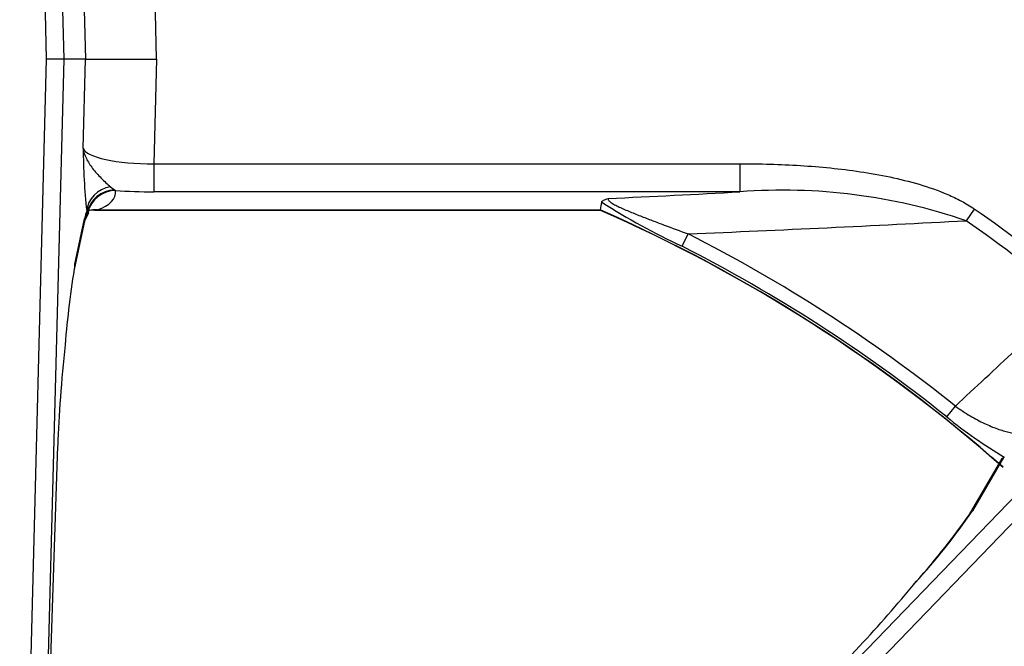
# Model space of a CAD drawing. Units: inches. Extents: x 0.2 to 79.3, y 0.3 to 68.7.
# Drawn here: x 7.1 to 10.6, y 53.8 to 56 of the extents above; entities that cross this region are included whole.
import ezdxf
from ezdxf.lldxf.tags import DXFTag

# ---------------------------------------------------------------- set-up
doc = ezdxf.new("R2010")
doc.units = ezdxf.units.IN
doc.header["$MEASUREMENT"] = 0
doc.layers.add('700129-2', color=7, linetype='Continuous')
doc.layers.add('Default', color=7, linetype='Continuous')
tags = doc.linetypes.add('PHANTOM2', pattern=[1.25, 0.625, -0.125, 0.125, -0.125, 0.125, -0.125]).pattern_tags.tags
tags[14:15] = [DXFTag(74, 4), DXFTag(75, 0), DXFTag(340, '0'), DXFTag(46, 0.0), DXFTag(50, 0.0), DXFTag(44, 0.0), DXFTag(45, 0.0)]
tags[12:13] = [DXFTag(74, 4), DXFTag(75, 0), DXFTag(340, '0'), DXFTag(46, 0.0), DXFTag(50, 0.0), DXFTag(44, 0.0), DXFTag(45, 0.0)]
tags[10:11] = [DXFTag(74, 4), DXFTag(75, 0), DXFTag(340, '0'), DXFTag(46, 0.0), DXFTag(50, 0.0), DXFTag(44, 0.0), DXFTag(45, 0.0)]
tags[8:9] = [DXFTag(74, 4), DXFTag(75, 0), DXFTag(340, '0'), DXFTag(46, 0.0), DXFTag(50, 0.0), DXFTag(44, 0.0), DXFTag(45, 0.0)]
tags[6:7] = [DXFTag(74, 4), DXFTag(75, 0), DXFTag(340, '0'), DXFTag(46, 0.0), DXFTag(50, 0.0), DXFTag(44, 0.0), DXFTag(45, 0.0)]
tags[4:5] = [DXFTag(74, 4), DXFTag(75, 0), DXFTag(340, '0'), DXFTag(46, 0.0), DXFTag(50, 0.0), DXFTag(44, 0.0), DXFTag(45, 0.0)]

# ---------------------------------------------------------------- blocks, each defined once
blk = doc.blocks.new('SE1')
at = {"layer": '700129-2', "color": 7, "linetype": 'PHANTOM2'}
for p, q in [((7.2134, 55.8786), (7.1191, 59.4813)), ((7.1788, 59.4829), (7.2732, 55.8786)), ((7.5988, 55.8786), (7.5892, 56.2447)), ((7.3415, 56.191), (7.3497, 55.8786)), ((7.1191, 52.2759), (7.2134, 55.8786)), ((7.2732, 55.8786), (7.1788, 52.2744)), ((7.3415, 55.5663), (7.3497, 55.8786)), ((7.5988, 55.8786), (7.5892, 55.5125)), ((8.6921, 52.3678), (11.9488, 55.7402)), ((11.9918, 55.6987), (8.7351, 52.3263)), ((7.5892, 55.5125), (9.6419, 55.5125)), ((7.5892, 55.5125), (7.5892, 55.4141)), ((9.6419, 55.5125), (9.6419, 55.4141)), ((7.4375, 55.4319), (7.4513, 55.4212)), ((7.4513, 55.4212), (7.4552, 55.4188)), ((9.6419, 55.4141), (7.5892, 55.4141)), ((10.4629, 55.3538), (10.4342, 55.3129)), ((7.3127, 55.1605), (7.3466, 55.3195)), ((7.3567, 55.3419), (7.3537, 55.3464)), ((7.3576, 55.3414), (7.3567, 55.3419)), ((7.3915, 55.3508), (9.1519, 55.3508)), ((9.4391, 55.2235), (9.4611, 55.2667)), ((10.3662, 54.6256), (10.3964, 54.6635)), ((7.1788, 52.2744), (7.2522, 54.5247)), ((10.5656, 54.4832), (10.4561, 54.2966)), ((10.0612, 53.8224), (8.6955, 52.373))]:
    blk.add_line(p, q, dxfattribs=at)
at = {"layer": '700129-2', "color": 7, "linetype": 'Continuous'}
for p, q in [((7.2732, 55.8786), (7.2134, 55.8786)), ((7.3497, 55.8786), (7.2732, 55.8786)), ((7.3497, 55.8786), (7.5988, 55.8786)), ((7.347, 55.3131), (7.3613, 55.3405)), ((7.3811, 55.3501), (9.1519, 55.3501)), ((7.3109, 55.1422), (7.3448, 55.3012)), ((7.1776, 52.2263), (7.2526, 54.524)), ((10.5579, 54.4771), (10.4409, 54.2774)), ((10.5679, 54.484), (10.5656, 54.4832))]:
    blk.add_line(p, q, dxfattribs=at)
at = {"layer": '700129-2', "color": 7, "linetype": 'PHANTOM2'}
for centre, radius, start, end in [((9.4479, 55.5729), 2.1064, 180.1788, 186.1719), ((6.1521, 119.4136), 64.0946, 272.708396, 273.121207), ((9.7926, 53.4411), 1.9787, 71.0805, 94.3686), ((10.3784, 57.2679), 2.2498, 237.1367, 245.3225), ((6.9627, 50.3661), 6.0933, 50.61408, 54.94017), ((6.9627, 50.3661), 5.4442, 48.6087, 66.2903), ((6.2838, 132.4641), 77.2627, 272.356856, 273.079288), ((6.9627, 50.3661), 6.0433, 50.61408, 54.94017), ((6.9627, 50.3661), 5.5007, 51.3744, 62.9869), ((6.9627, 50.3661), 5.4522, 51.3744, 62.9869), ((11.4881, 56.0097), 1.7817, 230.9699, 238.9018), ((8.6157, 55.5526), 2.2282, 317.3996, 325.6886)]:
    blk.add_arc(centre, radius, start, end, dxfattribs=at)
at = {"layer": '700129-2', "color": 7, "linetype": 'Continuous'}
for centre, radius, start, end in [((7.378, 55.2892), 0.0607, 86.6992, 108.7309), ((6.9627, 50.3661), 5.4434, 48.5758, 66.2914), ((10.7811, 54.5929), 3.5146, 170.706, 175.343), ((8.425, 55.6899), 2.4616, 317.766, 325.0007), ((6.8102, 56.8691), 4.4555, 316.8588, 320.6558)]:
    blk.add_arc(centre, radius, start, end, dxfattribs=at)
at = {"layer": '700129-2', "color": 7, "linetype": 'PHANTOM2'}
for centre, major_axis, ratio, start_param, end_param in [((7.5909, 55.5743), (-0.2502, -0.0032), 0.246589, 0.077641, 1.56117), ((7.4533, 55.3438), (-0.0989, -0.015), 0.895626, 4.736342, 6.085969), ((7.455, 55.3245), (-0.0998, -0.0055), 0.967295, 4.69594, 6.045049), ((7.4552, 55.3203), (-0.0996, -0.009), 0.984688, 4.624024, 5.976038), ((7.2485, 55.439), (-0.2064, 0.0314), 0.46786, 2.404964, 3.255945), ((7.5909, 55.4758), (-0.3501, -0.0003), 0.176263, 1.172908, 1.566033), ((7.2471, 55.3221), (-0.0978, 0.0209), 0.902628, 3.141593, 3.345492), ((7.3529, 54.889), (0.0125, 0.475), 0.087458, 0.275277, 0.43864), ((7.2584, 55.3594), (-0.0886, 0.0463), 0.980779, 3.141593, 3.453264), ((7.2485, 55.3405), (-0.1128, -0.0001), 0.030486, 3.125645, 3.399162), ((7.3915, 55.2523), (0.032, -0.0948), 0.875561, 2.773925, 3.130824), ((10.5278, 54.2274), (0.0862, -0.0506), 0.937091, 2.889254, 3.14293)]:
    blk.add_ellipse(centre, major_axis=major_axis, ratio=ratio, start_param=start_param, end_param=end_param, dxfattribs=at)
at = {"layer": '700129-2', "color": 7, "linetype": 'Continuous'}
for centre, major_axis, ratio, start_param, end_param in [((7.2131, 55.1632), (-0.0978, 0.0209), 0.902628, 3.141593, 3.345492), ((7.3466, 54.8593), (-0.0659, -0.625), 0.111535, 4.69368, 5.288974), ((7.1526, 54.5273), (-0.0999, 0.0033), 0.073328, 3.141593, 3.229095), ((10.1329, 53.7532), (0.0728, -0.0686), 0.139113, 3.053467, 3.141593)]:
    blk.add_ellipse(centre, major_axis=major_axis, ratio=ratio, start_param=start_param, end_param=end_param, dxfattribs=at)
at = {"layer": '700129-2', "color": 7, "linetype": 'PHANTOM2'}
for points, knots in [([(7.3415, 55.5663), (7.3423, 55.5603), (7.3436, 55.5544), (7.3473, 55.5426), (7.3497, 55.5367), (7.3581, 55.5192), (7.3656, 55.5075), (7.3835, 55.4843), (7.3939, 55.4728), (7.4155, 55.4508), (7.4267, 55.4404), (7.4375, 55.4319)], [0, 0, 0, 0, 0.125, 0.125, 0.25, 0.25, 0.5, 0.5, 0.75, 0.75, 1, 1, 1, 1]), ([(9.6419, 55.5125), (9.7125, 55.5125), (9.7832, 55.5106), (9.9238, 55.5018), (9.9938, 55.4949), (10.0978, 55.4794), (10.1324, 55.4733), (10.2011, 55.4588), (10.2353, 55.4504), (10.3032, 55.4303), (10.337, 55.4186), (10.3858, 55.3976), (10.4018, 55.39), (10.433, 55.3733), (10.4483, 55.3641), (10.4629, 55.3538)], [0, 0, 0, 0, 0.25, 0.25, 0.5, 0.5, 0.625, 0.625, 0.75, 0.75, 0.875, 0.875, 0.9375, 0.9375, 1, 1, 1, 1]), ([(9.1807, 55.3906), (9.1796, 55.3893), (9.1794, 55.3877), (9.1814, 55.3838), (9.1837, 55.3814), (9.1901, 55.3765), (9.1942, 55.3739), (9.204, 55.3683), (9.2094, 55.3655), (9.2265, 55.3572), (9.2392, 55.3516), (9.2656, 55.3405), (9.2792, 55.335), (9.3068, 55.3241), (9.3208, 55.3188), (9.3487, 55.3082), (9.3627, 55.3029), (9.4048, 55.2873), (9.4329, 55.277), (9.4611, 55.2667)], [0, 0, 0, 0, 0.0625, 0.0625, 0.125, 0.125, 0.1875, 0.1875, 0.25, 0.25, 0.375, 0.375, 0.5, 0.5, 0.625, 0.625, 0.75, 0.75, 1, 1, 1, 1]), ([(7.3915, 55.3508), (7.3886, 55.3505), (7.3858, 55.3502), (7.3825, 55.3501), (7.3817, 55.3501), (7.381, 55.3501)], [0, 0, 0, 0, 0.5, 0.5, 0.6668392, 0.6668392, 0.6668392, 0.6668392]), ([(10.3964, 54.6635), (10.4663, 54.7285), (10.5361, 54.7935), (10.6059, 54.8586), (10.6698, 54.918), (10.7336, 54.9775), (10.7975, 55.037)], [0, 0, 0, 0, 0.522288, 0.522288, 0.522288, 1, 1, 1, 1]), ([(10.3964, 54.6635), (10.4137, 54.6509), (10.4309, 54.6396), (10.4566, 54.6244), (10.4652, 54.6195), (10.4819, 54.6107), (10.49, 54.6066), (10.5139, 54.5952), (10.5293, 54.5889), (10.5579, 54.5787), (10.5712, 54.5747), (10.5965, 54.5688), (10.6084, 54.5668), (10.6303, 54.5647), (10.6404, 54.5646), (10.6592, 54.566), (10.6678, 54.5676), (10.6834, 54.5723), (10.6904, 54.5754), (10.6966, 54.5793)], [0, 0, 0, 0, 0.125, 0.125, 0.1875, 0.1875, 0.25, 0.25, 0.375, 0.375, 0.5, 0.5, 0.625, 0.625, 0.75, 0.75, 0.875, 0.875, 1, 1, 1, 1])]:
    blk.add_open_spline(points, degree=3, knots=knots, dxfattribs=at)
at = {"layer": '700129-2', "color": 7, "linetype": 'Continuous'}
for points, knots in [([(9.1576, 55.3781), (9.1581, 55.3803), (9.1602, 55.3825), (9.1661, 55.3856), (9.1685, 55.3867), (9.1741, 55.3887), (9.1773, 55.3897), (9.1807, 55.3906)], [0, 0, 0, 0, 0.5, 0.5, 0.75, 0.75, 1, 1, 1, 1]), ([(7.3448, 55.3012), (7.3456, 55.3047), (7.3473, 55.3124), (7.3492, 55.3175), (7.3489, 55.3172), (7.3489, 55.3172)], [0, 0, 0, 0, 0.2487491, 0.6872986, 0.7058527, 0.7058527, 0.7058527, 0.7058527])]:
    blk.add_open_spline(points, degree=3, knots=knots, dxfattribs=at)
for points in [[(9.1576, 55.3781), (9.1557, 55.369), (9.1538, 55.3599), (9.1519, 55.3508)], [(9.1519, 55.3508), (9.1518, 55.3503), (9.1517, 55.3501), (9.1517, 55.3501)], [(10.5585, 54.4773), (10.56, 54.4801), (10.5624, 54.482), (10.5656, 54.4832)]]:
    blk.add_open_spline(points, degree=3, dxfattribs=at)

msp = doc.modelspace()

# ---------------------------------------------------------------- block references
at = {"layer": 'Default'}
msp.add_blockref('SE1', (0, 0), dxfattribs=at)

doc.saveas('drawing.dxf')
